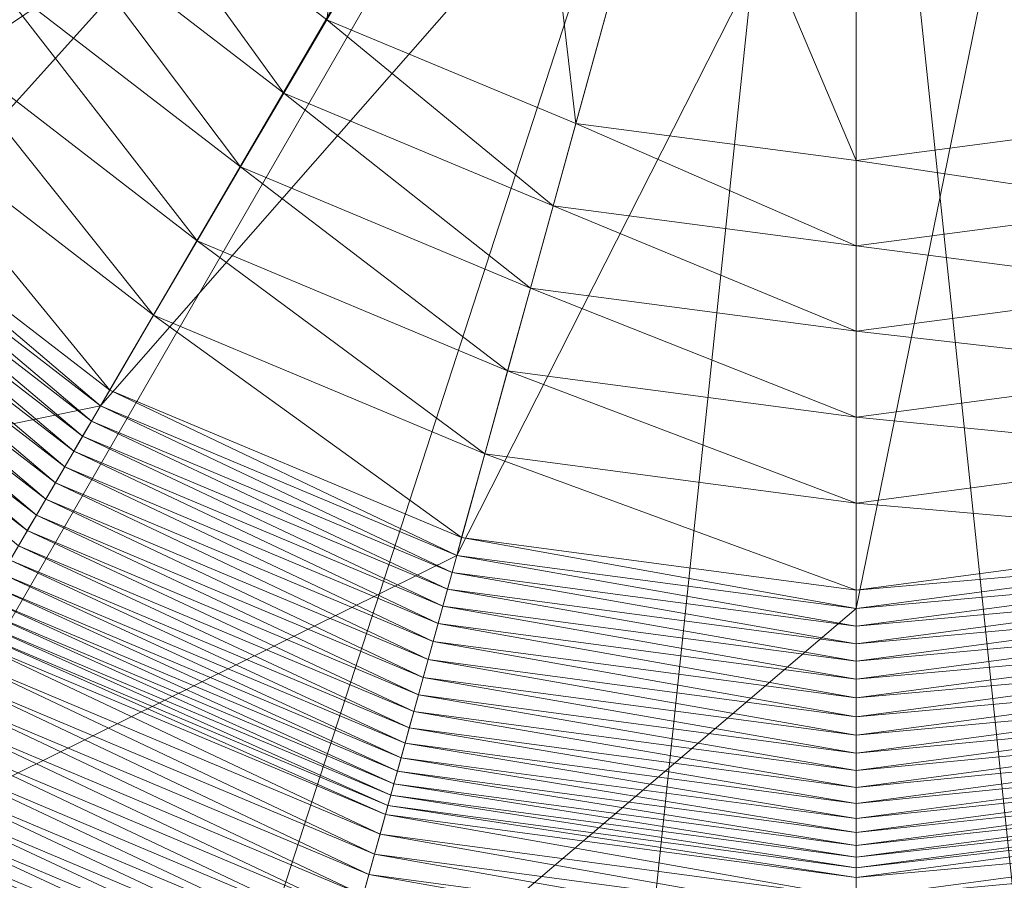
# Model space of a CAD drawing. Units: metres. Extents: x -102 to 340, y -309 to 125.
# Drawn here: x -67 to -67, y -21 to -21 of the extents above; entities that cross this region are included whole.
import ezdxf

# ---------------------------------------------------------------- set-up
doc = ezdxf.new("R2010")
doc.units = ezdxf.units.M
doc.header["$LTSCALE"] = 0.635
doc.layers.add('TEKNIIKKA', color=7, linetype='Continuous')

# ---------------------------------------------------------------- blocks, each defined once
blk = doc.blocks.new('Group-241-1')
at = {"color": 252, "linetype": 'Continuous', "lineweight": 5, "transparency": 33554687}
for points in [[(-67.538692, -21.23609, 0.000159), (-67.881043, -21.308859, 0.000159), (-67.888692, -21.23609, 0.000159)], [(-67.538692, -21.23609, 0.01276), (-67.888692, -21.23609, 0.01276), (-67.881043, -21.308859, 0.01276)], [(-67.538692, -21.23609, 0.000159), (-67.858432, -21.378448, 0.000159), (-67.881043, -21.308859, 0.000159)], [(-67.538692, -21.23609, 0.01276), (-67.881043, -21.308859, 0.01276), (-67.858432, -21.378448, 0.01276)], [(-67.538692, -21.23609, 0.000159), (-67.821848, -21.441815, 0.000159), (-67.858432, -21.378448, 0.000159)], [(-67.538692, -21.23609, 0.01276), (-67.858432, -21.378448, 0.01276), (-67.821848, -21.441815, 0.01276)], [(-67.538692, -21.23609, 0.000159), (-67.772887, -21.496191, 0.000159), (-67.821848, -21.441815, 0.000159)], [(-67.538692, -21.23609, 0.01276), (-67.821848, -21.441815, 0.01276), (-67.772887, -21.496191, 0.01276)], [(-67.538692, -21.23609, 0.000159), (-67.713692, -21.539199, 0.000159), (-67.772887, -21.496191, 0.000159)], [(-67.538692, -21.23609, 0.01276), (-67.772887, -21.496191, 0.01276), (-67.713692, -21.539199, 0.01276)], [(-67.538692, -21.23609, 0.000159), (-67.646848, -21.56896, 0.000159), (-67.713692, -21.539199, 0.000159)], [(-67.538692, -21.23609, 0.01276), (-67.713692, -21.539199, 0.01276), (-67.646848, -21.56896, 0.01276)], [(-67.538692, -21.23609, 0.000159), (-67.575277, -21.584173, 0.000159), (-67.646848, -21.56896, 0.000159)], [(-67.538692, -21.23609, 0.01276), (-67.646848, -21.56896, 0.01276), (-67.575277, -21.584173, 0.01276)], [(-67.538692, -21.23609, 0.000159), (-67.502107, -21.584173, 0.000159), (-67.575277, -21.584173, 0.000159)], [(-67.538692, -21.23609, 0.01276), (-67.575277, -21.584173, 0.01276), (-67.502107, -21.584173, 0.01276)], [(-67.538692, -21.23609, 0.000159), (-67.430536, -21.56896, 0.000159), (-67.502107, -21.584173, 0.000159)], [(-67.538692, -21.23609, 0.000159), (-67.363692, -21.539199, 0.000159), (-67.430536, -21.56896, 0.000159)], [(-67.538692, -21.23609, 0.000159), (-67.304496, -21.496191, 0.000159), (-67.363692, -21.539199, 0.000159)], [(-67.538692, -21.23609, 0.000159), (-67.255536, -21.441815, 0.000159), (-67.304496, -21.496191, 0.000159)], [(-67.538692, -21.23609, 0.000159), (-67.218951, -21.378448, 0.000159), (-67.255536, -21.441815, 0.000159)], [(-67.538692, -21.23609, 0.000159), (-67.19634, -21.308859, 0.000159), (-67.218951, -21.378448, 0.000159)], [(-67.538692, -21.23609, 0.000159), (-67.188692, -21.23609, 0.000159), (-67.19634, -21.308859, 0.000159)], [(-67.538692, -21.23609, 0.01276), (-67.502107, -21.584173, 0.01276), (-67.430536, -21.56896, 0.01276)], [(-67.538692, -21.23609, 0.01276), (-67.430536, -21.56896, 0.01276), (-67.363692, -21.539199, 0.01276)], [(-67.538692, -21.23609, 0.01276), (-67.363692, -21.539199, 0.01276), (-67.304496, -21.496191, 0.01276)], [(-67.538692, -21.23609, 0.01276), (-67.304496, -21.496191, 0.01276), (-67.255536, -21.441815, 0.01276)], [(-67.538692, -21.23609, 0.01276), (-67.255536, -21.441815, 0.01276), (-67.218951, -21.378448, 0.01276)], [(-67.538692, -21.23609, 0.01276), (-67.218951, -21.378448, 0.01276), (-67.19634, -21.308859, 0.01276)], [(-67.538692, -21.23609, 0.01276), (-67.19634, -21.308859, 0.01276), (-67.188692, -21.23609, 0.01276)]]:
    blk.add_3dface(points, dxfattribs=at)
at = {"color": 178, "linetype": 'Continuous', "lineweight": 5, "transparency": 33554687}
for points in [[(-67.556636, -21.25144, -0.445443), (-67.5805, -21.275303, -0.450636), (-67.590008, -21.262974, -0.450636)], [(-67.5805, -21.275303, -0.450636), (-67.556636, -21.25144, -0.445443), (-67.551157, -21.255658, -0.445443)], [(-67.556636, -21.25144, -0.423005), (-67.567791, -21.262594, -0.417806), (-67.55908, -21.269302, -0.417806)], [(-67.55908, -21.269302, -0.417806), (-67.551157, -21.255658, -0.423005), (-67.556636, -21.25144, -0.423005)], [(-67.551157, -21.255658, -0.445443), (-67.568171, -21.284811, -0.450636), (-67.5805, -21.275303, -0.450636)], [(-67.568171, -21.284811, -0.450636), (-67.551157, -21.255658, -0.445443), (-67.54489, -21.258268, -0.445443)], [(-67.551157, -21.255658, -0.423005), (-67.55908, -21.269302, -0.417806), (-67.549081, -21.273473, -0.417806)], [(-67.549081, -21.273473, -0.417806), (-67.54489, -21.258268, -0.423005), (-67.551157, -21.255658, -0.423005)], [(-67.54489, -21.258268, -0.445443), (-67.553858, -21.290813, -0.450636), (-67.568171, -21.284811, -0.450636)], [(-67.553858, -21.290813, -0.450636), (-67.54489, -21.258268, -0.445443), (-67.537817, -21.259199, -0.445443)], [(-67.54489, -21.258268, -0.423005), (-67.549081, -21.273473, -0.417806), (-67.537817, -21.274959, -0.417806)], [(-67.537817, -21.274959, -0.417806), (-67.537817, -21.259199, -0.423005), (-67.54489, -21.258268, -0.423005)], [(-67.530745, -21.258268, -0.445443), (-67.521777, -21.290813, -0.450636), (-67.537817, -21.292947, -0.450636)], [(-67.537817, -21.292947, -0.450636), (-67.537817, -21.259199, -0.445443), (-67.530745, -21.258268, -0.445443)], [(-67.526553, -21.273472, -0.417806), (-67.530745, -21.258268, -0.423005), (-67.537817, -21.259199, -0.423005)], [(-67.537817, -21.259199, -0.445443), (-67.537817, -21.292947, -0.450636), (-67.553858, -21.290813, -0.450636)], [(-67.537817, -21.259199, -0.423005), (-67.537817, -21.274959, -0.417806), (-67.526553, -21.273472, -0.417806)], [(-67.567791, -21.262594, -0.417806), (-67.570208, -21.265012, -0.417816), (-67.560809, -21.272253, -0.417816)], [(-67.560809, -21.272253, -0.417816), (-67.55908, -21.269302, -0.417806), (-67.567791, -21.262594, -0.417806)], [(-67.570208, -21.265012, -0.417816), (-67.572632, -21.267436, -0.417825), (-67.562543, -21.275211, -0.417825)], [(-67.562543, -21.275211, -0.417825), (-67.560809, -21.272253, -0.417816), (-67.570208, -21.265012, -0.417816)], [(-67.572632, -21.267436, -0.417825), (-67.575066, -21.26987, -0.417832), (-67.564284, -21.278181, -0.417832)], [(-67.564284, -21.278181, -0.417832), (-67.562543, -21.275211, -0.417825), (-67.572632, -21.267436, -0.417825)], [(-67.55908, -21.269302, -0.417806), (-67.560809, -21.272253, -0.417816), (-67.54999, -21.276771, -0.417816)], [(-67.54999, -21.276771, -0.417816), (-67.549081, -21.273473, -0.417806), (-67.55908, -21.269302, -0.417806)], [(-67.575066, -21.26987, -0.417832), (-67.577513, -21.272316, -0.417837), (-67.566034, -21.281166, -0.417837)], [(-67.566034, -21.281166, -0.417837), (-67.564284, -21.278181, -0.417832), (-67.575066, -21.26987, -0.417832)], [(-67.577513, -21.272316, -0.417837), (-67.579975, -21.274779, -0.417839), (-67.567796, -21.284172, -0.417839)], [(-67.567796, -21.284172, -0.417839), (-67.566034, -21.281166, -0.417837), (-67.577513, -21.272316, -0.417837)], [(-67.560809, -21.272253, -0.417816), (-67.562543, -21.275211, -0.417825), (-67.550901, -21.280079, -0.417825)], [(-67.550901, -21.280079, -0.417825), (-67.54999, -21.276771, -0.417816), (-67.560809, -21.272253, -0.417816)], [(-67.549081, -21.273473, -0.417806), (-67.54999, -21.276771, -0.417816), (-67.537817, -21.278381, -0.417816)], [(-67.537817, -21.278381, -0.417816), (-67.537817, -21.274959, -0.417806), (-67.549081, -21.273473, -0.417806)], [(-67.525644, -21.276771, -0.417816), (-67.526553, -21.273472, -0.417806), (-67.537817, -21.274959, -0.417806)], [(-67.579975, -21.274779, -0.417839), (-67.580498, -21.275302, -0.417741), (-67.56817, -21.284809, -0.417741)], [(-67.56817, -21.284809, -0.417741), (-67.567796, -21.284172, -0.417839), (-67.579975, -21.274779, -0.417839)], [(-67.537817, -21.274959, -0.417806), (-67.537817, -21.278381, -0.417816), (-67.525644, -21.276771, -0.417816)], [(-67.595623, -21.290427, -0.450619), (-67.5805, -21.275303, -0.450636), (-67.568171, -21.284811, -0.450636)], [(-67.580498, -21.275302, -0.417741), (-67.581001, -21.275805, -0.417682), (-67.568529, -21.285423, -0.417682)], [(-67.568529, -21.285423, -0.417682), (-67.56817, -21.284809, -0.417741), (-67.580498, -21.275302, -0.417741)], [(-67.562543, -21.275211, -0.417825), (-67.564284, -21.278181, -0.417832), (-67.551816, -21.2834, -0.417832)], [(-67.551816, -21.2834, -0.417832), (-67.550901, -21.280079, -0.417825), (-67.562543, -21.275211, -0.417825)], [(-67.581001, -21.275805, -0.417682), (-67.581495, -21.276299, -0.417661), (-67.568883, -21.286026, -0.417661)], [(-67.568883, -21.286026, -0.417661), (-67.568529, -21.285423, -0.417682), (-67.581001, -21.275805, -0.417682)], [(-67.581495, -21.276299, -0.417661), (-67.581991, -21.276794, -0.417674), (-67.569237, -21.286631, -0.417674)], [(-67.569237, -21.286631, -0.417674), (-67.568883, -21.286026, -0.417661), (-67.581495, -21.276299, -0.417661)], [(-67.581991, -21.276794, -0.417674), (-67.582498, -21.277302, -0.417719), (-67.5696, -21.28725, -0.417719)], [(-67.5696, -21.28725, -0.417719), (-67.569237, -21.286631, -0.417674), (-67.581991, -21.276794, -0.417674)], [(-67.54999, -21.276771, -0.417816), (-67.550901, -21.280079, -0.417825), (-67.537817, -21.281812, -0.417825)], [(-67.537817, -21.281812, -0.417825), (-67.537817, -21.278381, -0.417816), (-67.54999, -21.276771, -0.417816)], [(-67.524733, -21.280079, -0.417825), (-67.525644, -21.276771, -0.417816), (-67.537817, -21.278381, -0.417816)], [(-67.582498, -21.277302, -0.417719), (-67.583027, -21.277831, -0.417794), (-67.569979, -21.287896, -0.417794)], [(-67.569979, -21.287896, -0.417794), (-67.5696, -21.28725, -0.417719), (-67.582498, -21.277302, -0.417719)], [(-67.583027, -21.277831, -0.417794), (-67.583566, -21.27837, -0.417901), (-67.570364, -21.288553, -0.417901)], [(-67.570364, -21.288553, -0.417901), (-67.569979, -21.287896, -0.417794), (-67.583027, -21.277831, -0.417794)], [(-67.564284, -21.278181, -0.417832), (-67.566034, -21.281166, -0.417837), (-67.552735, -21.286738, -0.417837)], [(-67.552735, -21.286738, -0.417837), (-67.551816, -21.2834, -0.417832), (-67.564284, -21.278181, -0.417832)], [(-67.583566, -21.27837, -0.417901), (-67.584092, -21.278895, -0.41804), (-67.57074, -21.289195, -0.41804)], [(-67.57074, -21.289195, -0.41804), (-67.570364, -21.288553, -0.417901), (-67.583566, -21.27837, -0.417901)], [(-67.537817, -21.278381, -0.417816), (-67.537817, -21.281812, -0.417825), (-67.524733, -21.280079, -0.417825)], [(-67.584092, -21.278895, -0.41804), (-67.584603, -21.279406, -0.418212), (-67.571106, -21.289818, -0.418212)], [(-67.571106, -21.289818, -0.418212), (-67.57074, -21.289195, -0.41804), (-67.584092, -21.278895, -0.41804)], [(-67.571459, -21.290421, -0.418416), (-67.571106, -21.289818, -0.418212), (-67.584603, -21.279406, -0.418212)], [(-67.550901, -21.280079, -0.417825), (-67.551816, -21.2834, -0.417832), (-67.537817, -21.285256, -0.417832)], [(-67.537817, -21.285256, -0.417832), (-67.537817, -21.281812, -0.417825), (-67.550901, -21.280079, -0.417825)], [(-67.523819, -21.283399, -0.417832), (-67.524733, -21.280079, -0.417825), (-67.537817, -21.281812, -0.417825)], [(-67.566034, -21.281166, -0.417837), (-67.567796, -21.284172, -0.417839), (-67.553661, -21.290098, -0.417839)], [(-67.553661, -21.290098, -0.417839), (-67.552735, -21.286738, -0.417837), (-67.566034, -21.281166, -0.417837)], [(-67.537817, -21.281812, -0.417825), (-67.537817, -21.285256, -0.417832), (-67.523819, -21.283399, -0.417832)], [(-67.551816, -21.2834, -0.417832), (-67.552735, -21.286738, -0.417837), (-67.537817, -21.288719, -0.417837)], [(-67.537817, -21.288719, -0.417837), (-67.537817, -21.285256, -0.417832), (-67.551816, -21.2834, -0.417832)], [(-67.522899, -21.286738, -0.417837), (-67.523819, -21.283399, -0.417832), (-67.537817, -21.285256, -0.417832)], [(-67.567796, -21.284172, -0.417839), (-67.56817, -21.284809, -0.417741), (-67.553857, -21.290811, -0.417741)], [(-67.553857, -21.290811, -0.417741), (-67.553661, -21.290098, -0.417839), (-67.567796, -21.284172, -0.417839)], [(-67.568171, -21.284811, -0.450636), (-67.578989, -21.303267, -0.450619), (-67.595623, -21.290427, -0.450619)], [(-67.578989, -21.303267, -0.450619), (-67.568171, -21.284811, -0.450636), (-67.553858, -21.290813, -0.450636)], [(-67.56817, -21.284809, -0.417741), (-67.568529, -21.285423, -0.417682), (-67.554046, -21.291498, -0.417682)], [(-67.554046, -21.291498, -0.417682), (-67.553857, -21.290811, -0.417741), (-67.56817, -21.284809, -0.417741)], [(-67.568529, -21.285423, -0.417682), (-67.568883, -21.286026, -0.417661), (-67.554232, -21.292172, -0.417661)], [(-67.554232, -21.292172, -0.417661), (-67.554046, -21.291498, -0.417682), (-67.568529, -21.285423, -0.417682)], [(-67.537817, -21.285256, -0.417832), (-67.537817, -21.288719, -0.417837), (-67.522899, -21.286738, -0.417837)], [(-67.568883, -21.286026, -0.417661), (-67.569237, -21.286631, -0.417674), (-67.554418, -21.292848, -0.417674)], [(-67.554418, -21.292848, -0.417674), (-67.554232, -21.292172, -0.417661), (-67.568883, -21.286026, -0.417661)], [(-67.569237, -21.286631, -0.417674), (-67.5696, -21.28725, -0.417719), (-67.554609, -21.29354, -0.417719)], [(-67.554609, -21.29354, -0.417719), (-67.554418, -21.292848, -0.417674), (-67.569237, -21.286631, -0.417674)], [(-67.552735, -21.286738, -0.417837), (-67.553661, -21.290098, -0.417839), (-67.537817, -21.292205, -0.417839)], [(-67.537817, -21.292205, -0.417839), (-67.537817, -21.288719, -0.417837), (-67.552735, -21.286738, -0.417837)], [(-67.521974, -21.290098, -0.417839), (-67.522899, -21.286738, -0.417837), (-67.537817, -21.288719, -0.417837)], [(-67.5696, -21.28725, -0.417719), (-67.569979, -21.287896, -0.417794), (-67.554808, -21.294262, -0.417794)], [(-67.554808, -21.294262, -0.417794), (-67.554609, -21.29354, -0.417719), (-67.5696, -21.28725, -0.417719)], [(-67.569979, -21.287896, -0.417794), (-67.570364, -21.288553, -0.417901), (-67.55501, -21.294997, -0.417901)], [(-67.55501, -21.294997, -0.417901), (-67.554808, -21.294262, -0.417794), (-67.569979, -21.287896, -0.417794)], [(-67.570364, -21.288553, -0.417901), (-67.57074, -21.289195, -0.41804), (-67.555207, -21.295714, -0.41804)], [(-67.555207, -21.295714, -0.41804), (-67.55501, -21.294997, -0.417901), (-67.570364, -21.288553, -0.417901)], [(-67.537817, -21.288719, -0.417837), (-67.537817, -21.292205, -0.417839), (-67.521974, -21.290098, -0.417839)], [(-67.57074, -21.289195, -0.41804), (-67.571106, -21.289818, -0.418212), (-67.555399, -21.296411, -0.418212)], [(-67.555399, -21.296411, -0.418212), (-67.555207, -21.295714, -0.41804), (-67.57074, -21.289195, -0.41804)], [(-67.571106, -21.289818, -0.418212), (-67.571459, -21.290421, -0.418416), (-67.555585, -21.297085, -0.418416)], [(-67.555585, -21.297085, -0.418416), (-67.555399, -21.296411, -0.418212), (-67.571106, -21.289818, -0.418212)], [(-67.553661, -21.290098, -0.417839), (-67.553857, -21.290811, -0.417741), (-67.537817, -21.292945, -0.417741)], [(-67.537817, -21.292945, -0.417741), (-67.537817, -21.292205, -0.417839), (-67.553661, -21.290098, -0.417839)], [(-67.521777, -21.290811, -0.417741), (-67.521974, -21.290098, -0.417839), (-67.537817, -21.292205, -0.417839)], [(-67.571459, -21.290421, -0.418416), (-67.571798, -21.291, -0.418651), (-67.555763, -21.297733, -0.418651)], [(-67.555763, -21.297733, -0.418651), (-67.555585, -21.297085, -0.418416), (-67.571459, -21.290421, -0.418416)], [(-67.553858, -21.290813, -0.450636), (-67.559541, -21.311448, -0.450619), (-67.578989, -21.303267, -0.450619)], [(-67.559541, -21.311448, -0.450619), (-67.553858, -21.290813, -0.450636), (-67.537817, -21.292947, -0.450636)], [(-67.553857, -21.290811, -0.417741), (-67.554046, -21.291498, -0.417682), (-67.537817, -21.293657, -0.417682)], [(-67.537817, -21.293657, -0.417682), (-67.537817, -21.292945, -0.417741), (-67.553857, -21.290811, -0.417741)], [(-67.537817, -21.292205, -0.417839), (-67.537817, -21.292945, -0.417741), (-67.521777, -21.290811, -0.417741)], [(-67.521588, -21.291497, -0.417682), (-67.521777, -21.290811, -0.417741), (-67.537817, -21.292945, -0.417741)], [(-67.521777, -21.290813, -0.450636), (-67.516093, -21.311448, -0.450619), (-67.537817, -21.314353, -0.450619)], [(-67.537817, -21.314353, -0.450619), (-67.537817, -21.292947, -0.450636), (-67.521777, -21.290813, -0.450636)], [(-67.571798, -21.291, -0.418651), (-67.572122, -21.291553, -0.418915), (-67.555934, -21.298351, -0.418915)], [(-67.555934, -21.298351, -0.418915), (-67.555763, -21.297733, -0.418651), (-67.571798, -21.291, -0.418651)], [(-67.572122, -21.291553, -0.418915), (-67.572428, -21.292075, -0.419208), (-67.556094, -21.298935, -0.419208)], [(-67.556094, -21.298935, -0.419208), (-67.555934, -21.298351, -0.418915), (-67.572122, -21.291553, -0.418915)], [(-67.554046, -21.291498, -0.417682), (-67.554232, -21.292172, -0.417661), (-67.537817, -21.294356, -0.417661)], [(-67.537817, -21.294356, -0.417661), (-67.537817, -21.293657, -0.417682), (-67.554046, -21.291498, -0.417682)], [(-67.537817, -21.292945, -0.417741), (-67.537817, -21.293657, -0.417682), (-67.521588, -21.291497, -0.417682)], [(-67.521403, -21.292171, -0.417661), (-67.521588, -21.291497, -0.417682), (-67.537817, -21.293657, -0.417682)], [(-67.572428, -21.292075, -0.419208), (-67.572714, -21.292562, -0.419525), (-67.556244, -21.299479, -0.419525)], [(-67.556244, -21.299479, -0.419525), (-67.556094, -21.298935, -0.419208), (-67.572428, -21.292075, -0.419208)], [(-67.554232, -21.292172, -0.417661), (-67.554418, -21.292848, -0.417674), (-67.537817, -21.295057, -0.417674)], [(-67.537817, -21.295057, -0.417674), (-67.537817, -21.294356, -0.417661), (-67.554232, -21.292172, -0.417661)], [(-67.537817, -21.293657, -0.417682), (-67.537817, -21.294356, -0.417661), (-67.521403, -21.292171, -0.417661)], [(-67.521216, -21.292847, -0.417674), (-67.521403, -21.292171, -0.417661), (-67.537817, -21.294356, -0.417661)], [(-67.572714, -21.292562, -0.419525), (-67.572977, -21.293011, -0.419867), (-67.556383, -21.299981, -0.419867)], [(-67.556383, -21.299981, -0.419867), (-67.556244, -21.299479, -0.419525), (-67.572714, -21.292562, -0.419525)], [(-67.537817, -21.292947, -0.450636), (-67.537817, -21.314353, -0.450619), (-67.559541, -21.311448, -0.450619)], [(-67.554418, -21.292848, -0.417674), (-67.554609, -21.29354, -0.417719), (-67.537817, -21.295775, -0.417719)], [(-67.537817, -21.295775, -0.417719), (-67.537817, -21.295057, -0.417674), (-67.554418, -21.292848, -0.417674)], [(-67.537817, -21.294356, -0.417661), (-67.537817, -21.295057, -0.417674), (-67.521216, -21.292847, -0.417674)], [(-67.521026, -21.293539, -0.417719), (-67.521216, -21.292847, -0.417674), (-67.537817, -21.295057, -0.417674)], [(-67.572977, -21.293011, -0.419867), (-67.573218, -21.293421, -0.42023), (-67.556509, -21.30044, -0.42023)], [(-67.556509, -21.30044, -0.42023), (-67.556383, -21.299981, -0.419867), (-67.572977, -21.293011, -0.419867)], [(-67.573218, -21.293421, -0.42023), (-67.573434, -21.293791, -0.420615), (-67.556623, -21.300853, -0.420615)], [(-67.556623, -21.300853, -0.420615), (-67.556509, -21.30044, -0.42023), (-67.573218, -21.293421, -0.42023)], [(-67.554609, -21.29354, -0.417719), (-67.554808, -21.294262, -0.417794), (-67.537817, -21.296525, -0.417794)], [(-67.537817, -21.296525, -0.417794), (-67.537817, -21.295775, -0.417719), (-67.554609, -21.29354, -0.417719)], [(-67.537817, -21.295057, -0.417674), (-67.537817, -21.295775, -0.417719), (-67.521026, -21.293539, -0.417719)], [(-67.520827, -21.294262, -0.417794), (-67.521026, -21.293539, -0.417719), (-67.537817, -21.295775, -0.417719)], [(-67.573626, -21.294118, -0.421018), (-67.574039, -21.294822, -0.420855), (-67.55694, -21.302006, -0.420855)], [(-67.573434, -21.293791, -0.420615), (-67.573626, -21.294118, -0.421018), (-67.556723, -21.301218, -0.421018)], [(-67.55694, -21.302006, -0.420855), (-67.556723, -21.301218, -0.421018), (-67.573626, -21.294118, -0.421018)], [(-67.556723, -21.301218, -0.421018), (-67.556623, -21.300853, -0.420615), (-67.573434, -21.293791, -0.420615)], [(-67.554808, -21.294262, -0.417794), (-67.55501, -21.294997, -0.417901), (-67.537817, -21.297287, -0.417901)], [(-67.537817, -21.297287, -0.417901), (-67.537817, -21.296525, -0.417794), (-67.554808, -21.294262, -0.417794)], [(-67.537817, -21.295775, -0.417719), (-67.537817, -21.296525, -0.417794), (-67.520827, -21.294262, -0.417794)], [(-67.520625, -21.294997, -0.417901), (-67.520827, -21.294262, -0.417794), (-67.537817, -21.296525, -0.417794)], [(-67.574039, -21.294822, -0.420855), (-67.574461, -21.295542, -0.420736), (-67.557162, -21.302811, -0.420736)], [(-67.557162, -21.302811, -0.420736), (-67.55694, -21.302006, -0.420855), (-67.574039, -21.294822, -0.420855)], [(-67.55501, -21.294997, -0.417901), (-67.555207, -21.295714, -0.41804), (-67.537817, -21.298031, -0.41804)], [(-67.537817, -21.298031, -0.41804), (-67.537817, -21.297287, -0.417901), (-67.55501, -21.294997, -0.417901)], [(-67.537817, -21.296525, -0.417794), (-67.537817, -21.297287, -0.417901), (-67.520625, -21.294997, -0.417901)], [(-67.520427, -21.295714, -0.41804), (-67.520625, -21.294997, -0.417901), (-67.537817, -21.297287, -0.417901)], [(-67.574461, -21.295542, -0.420736), (-67.574889, -21.296273, -0.420661), (-67.557387, -21.303628, -0.420661)], [(-67.557387, -21.303628, -0.420661), (-67.557162, -21.302811, -0.420736), (-67.574461, -21.295542, -0.420736)], [(-67.555207, -21.295714, -0.41804), (-67.555399, -21.296411, -0.418212), (-67.537817, -21.298754, -0.418212)], [(-67.537817, -21.298754, -0.418212), (-67.537817, -21.298031, -0.41804), (-67.555207, -21.295714, -0.41804)], [(-67.537817, -21.297287, -0.417901), (-67.537817, -21.298031, -0.41804), (-67.520427, -21.295714, -0.41804)], [(-67.520235, -21.296411, -0.418212), (-67.520427, -21.295714, -0.41804), (-67.537817, -21.298031, -0.41804)], [(-67.574889, -21.296273, -0.420661), (-67.575322, -21.297011, -0.420631), (-67.557615, -21.304454, -0.420631)], [(-67.557615, -21.304454, -0.420631), (-67.557387, -21.303628, -0.420661), (-67.574889, -21.296273, -0.420661)], [(-67.555399, -21.296411, -0.418212), (-67.555585, -21.297085, -0.418416), (-67.537817, -21.299453, -0.418416)], [(-67.537817, -21.299453, -0.418416), (-67.537817, -21.298754, -0.418212), (-67.555399, -21.296411, -0.418212)], [(-67.537817, -21.298031, -0.41804), (-67.537817, -21.298754, -0.418212), (-67.520235, -21.296411, -0.418212)], [(-67.520049, -21.297085, -0.418416), (-67.520235, -21.296411, -0.418212), (-67.537817, -21.298754, -0.418212)], [(-67.575322, -21.297011, -0.420631), (-67.575756, -21.297752, -0.420646), (-67.557843, -21.305282, -0.420646)], [(-67.557843, -21.305282, -0.420646), (-67.557615, -21.304454, -0.420631), (-67.575322, -21.297011, -0.420631)], [(-67.555585, -21.297085, -0.418416), (-67.555763, -21.297733, -0.418651), (-67.537817, -21.300125, -0.418651)], [(-67.537817, -21.300125, -0.418651), (-67.537817, -21.299453, -0.418416), (-67.555585, -21.297085, -0.418416)], [(-67.537817, -21.298754, -0.418212), (-67.537817, -21.299453, -0.418416), (-67.520049, -21.297085, -0.418416)], [(-67.519871, -21.297732, -0.418651), (-67.520049, -21.297085, -0.418416), (-67.537817, -21.299453, -0.418416)], [(-67.575756, -21.297752, -0.420646), (-67.576189, -21.29849, -0.420706), (-67.55807, -21.306107, -0.420706)], [(-67.55807, -21.306107, -0.420706), (-67.557843, -21.305282, -0.420646), (-67.575756, -21.297752, -0.420646)], [(-67.555763, -21.297733, -0.418651), (-67.555934, -21.298351, -0.418915), (-67.537817, -21.300766, -0.418915)], [(-67.537817, -21.300766, -0.418915), (-67.537817, -21.300125, -0.418651), (-67.555763, -21.297733, -0.418651)], [(-67.537817, -21.299453, -0.418416), (-67.537817, -21.300125, -0.418651), (-67.519871, -21.297732, -0.418651)], [(-67.519701, -21.298351, -0.418915), (-67.519871, -21.297732, -0.418651), (-67.537817, -21.300125, -0.418651)], [(-67.576189, -21.29849, -0.420706), (-67.576615, -21.299218, -0.420812), (-67.558294, -21.306921, -0.420812)], [(-67.558294, -21.306921, -0.420812), (-67.55807, -21.306107, -0.420706), (-67.576189, -21.29849, -0.420706)], [(-67.555934, -21.298351, -0.418915), (-67.556094, -21.298935, -0.419208), (-67.537817, -21.301372, -0.419208)], [(-67.537817, -21.301372, -0.419208), (-67.537817, -21.300766, -0.418915), (-67.555934, -21.298351, -0.418915)], [(-67.537817, -21.300125, -0.418651), (-67.537817, -21.300766, -0.418915), (-67.519701, -21.298351, -0.418915)], [(-67.51954, -21.298934, -0.419208), (-67.519701, -21.298351, -0.418915), (-67.537817, -21.300766, -0.418915)], [(-67.576615, -21.299218, -0.420812), (-67.577031, -21.299926, -0.42096), (-67.558512, -21.307713, -0.42096)], [(-67.558512, -21.307713, -0.42096), (-67.558294, -21.306921, -0.420812), (-67.576615, -21.299218, -0.420812)], [(-67.556094, -21.298935, -0.419208), (-67.556244, -21.299479, -0.419525), (-67.537817, -21.301936, -0.419525)], [(-67.537817, -21.301936, -0.419525), (-67.537817, -21.301372, -0.419208), (-67.556094, -21.298935, -0.419208)], [(-67.537817, -21.300766, -0.418915), (-67.537817, -21.301372, -0.419208), (-67.51954, -21.298934, -0.419208)], [(-67.51939, -21.299479, -0.419525), (-67.51954, -21.298934, -0.419208), (-67.537817, -21.301372, -0.419208)], [(-67.556244, -21.299479, -0.419525), (-67.556383, -21.299981, -0.419867), (-67.537817, -21.302457, -0.419867)], [(-67.537817, -21.302457, -0.419867), (-67.537817, -21.301936, -0.419525), (-67.556244, -21.299479, -0.419525)], [(-67.537817, -21.301372, -0.419208), (-67.537817, -21.301936, -0.419525), (-67.51939, -21.299479, -0.419525)], [(-67.519252, -21.299981, -0.419867), (-67.51939, -21.299479, -0.419525), (-67.537817, -21.301936, -0.419525)], [(-67.577031, -21.299926, -0.42096), (-67.577432, -21.300611, -0.421151), (-67.558723, -21.308478, -0.421151)], [(-67.558723, -21.308478, -0.421151), (-67.558512, -21.307713, -0.42096), (-67.577031, -21.299926, -0.42096)], [(-67.556383, -21.299981, -0.419867), (-67.556509, -21.30044, -0.42023), (-67.537817, -21.302933, -0.42023)], [(-67.537817, -21.302933, -0.42023), (-67.537817, -21.302457, -0.419867), (-67.556383, -21.299981, -0.419867)], [(-67.537817, -21.301936, -0.419525), (-67.537817, -21.302457, -0.419867), (-67.519252, -21.299981, -0.419867)], [(-67.519125, -21.30044, -0.42023), (-67.519252, -21.299981, -0.419867), (-67.537817, -21.302457, -0.419867)], [(-67.556509, -21.30044, -0.42023), (-67.556623, -21.300853, -0.420615), (-67.537817, -21.303362, -0.420615)], [(-67.537817, -21.303362, -0.420615), (-67.537817, -21.302933, -0.42023), (-67.556509, -21.30044, -0.42023)], [(-67.537817, -21.302457, -0.419867), (-67.537817, -21.302933, -0.42023), (-67.519125, -21.30044, -0.42023)], [(-67.519012, -21.300853, -0.420615), (-67.519125, -21.30044, -0.42023), (-67.537817, -21.302933, -0.42023)], [(-67.577432, -21.300611, -0.421151), (-67.577817, -21.301268, -0.421383), (-67.558925, -21.309213, -0.421383)], [(-67.558925, -21.309213, -0.421383), (-67.558723, -21.308478, -0.421151), (-67.577432, -21.300611, -0.421151)], [(-67.556623, -21.300853, -0.420615), (-67.556723, -21.301218, -0.421018), (-67.537817, -21.303741, -0.421018)], [(-67.537817, -21.303741, -0.421018), (-67.537817, -21.303362, -0.420615), (-67.556623, -21.300853, -0.420615)], [(-67.537817, -21.302933, -0.42023), (-67.537817, -21.303362, -0.420615), (-67.519012, -21.300853, -0.420615)], [(-67.518911, -21.301218, -0.421018), (-67.519012, -21.300853, -0.420615), (-67.537817, -21.303362, -0.420615)], [(-67.556723, -21.301218, -0.421018), (-67.55694, -21.302006, -0.420855), (-67.537817, -21.304558, -0.420855)], [(-67.537817, -21.304558, -0.420855), (-67.537817, -21.303741, -0.421018), (-67.556723, -21.301218, -0.421018)], [(-67.537817, -21.303362, -0.420615), (-67.537817, -21.303741, -0.421018), (-67.518911, -21.301218, -0.421018)], [(-67.518694, -21.302006, -0.420855), (-67.518911, -21.301218, -0.421018), (-67.537817, -21.303741, -0.421018)], [(-67.577817, -21.301268, -0.421383), (-67.578183, -21.301893, -0.421654), (-67.559118, -21.309912, -0.421654)], [(-67.559118, -21.309912, -0.421654), (-67.558925, -21.309213, -0.421383), (-67.577817, -21.301268, -0.421383)], [(-67.578183, -21.301893, -0.421654), (-67.578529, -21.302482, -0.421964), (-67.5593, -21.310571, -0.421964)], [(-67.5593, -21.310571, -0.421964), (-67.559118, -21.309912, -0.421654), (-67.578183, -21.301893, -0.421654)], [(-67.55694, -21.302006, -0.420855), (-67.557162, -21.302811, -0.420736), (-67.537817, -21.305393, -0.420736)], [(-67.537817, -21.305393, -0.420736), (-67.537817, -21.304558, -0.420855), (-67.55694, -21.302006, -0.420855)], [(-67.537817, -21.303741, -0.421018), (-67.537817, -21.304558, -0.420855), (-67.518694, -21.302006, -0.420855)], [(-67.518472, -21.302811, -0.420736), (-67.518694, -21.302006, -0.420855), (-67.537817, -21.304558, -0.420855)], [(-67.578529, -21.302482, -0.421964), (-67.578849, -21.303029, -0.422308), (-67.559468, -21.311182, -0.422308)], [(-67.559468, -21.311182, -0.422308), (-67.5593, -21.310571, -0.421964), (-67.578529, -21.302482, -0.421964)], [(-67.557162, -21.302811, -0.420736), (-67.557387, -21.303628, -0.420661), (-67.537817, -21.306241, -0.420661)], [(-67.537817, -21.306241, -0.420661), (-67.537817, -21.305393, -0.420736), (-67.557162, -21.302811, -0.420736)], [(-67.537817, -21.304558, -0.420855), (-67.537817, -21.305393, -0.420736), (-67.518472, -21.302811, -0.420736)], [(-67.518247, -21.303628, -0.420661), (-67.518472, -21.302811, -0.420736), (-67.537817, -21.305393, -0.420736)], [(-67.578849, -21.303029, -0.422308), (-67.579141, -21.303526, -0.422683), (-67.559621, -21.311738, -0.422683)], [(-67.559621, -21.311738, -0.422683), (-67.559468, -21.311182, -0.422308), (-67.578849, -21.303029, -0.422308)], [(-67.589807, -21.321723, -0.450604), (-67.578989, -21.303267, -0.450619), (-67.559541, -21.311448, -0.450619)], [(-67.579141, -21.303526, -0.422683), (-67.579402, -21.303972, -0.423086), (-67.559758, -21.312236, -0.423086)], [(-67.559758, -21.312236, -0.423086), (-67.559621, -21.311738, -0.422683), (-67.579141, -21.303526, -0.422683)], [(-67.557387, -21.303628, -0.420661), (-67.557615, -21.304454, -0.420631), (-67.537817, -21.307097, -0.420631)], [(-67.537817, -21.307097, -0.420631), (-67.537817, -21.306241, -0.420661), (-67.557387, -21.303628, -0.420661)], [(-67.537817, -21.305393, -0.420736), (-67.537817, -21.306241, -0.420661), (-67.518247, -21.303628, -0.420661)], [(-67.51802, -21.304454, -0.420631), (-67.518247, -21.303628, -0.420661), (-67.537817, -21.306241, -0.420661)]]:
    blk.add_3dface(points, dxfattribs=at)
blk = doc.blocks.new('Group-242-1')
at = {"color": 7, "transparency": 33554687}
blk.add_blockref('Group-241-1', (0, 0), dxfattribs=at)

msp = doc.modelspace()

# ---------------------------------------------------------------- block references
at = {"layer": 'TEKNIIKKA', "color": 7, "transparency": 33554687}
msp.add_blockref('Group-242-1', (0.210079, 0.148715), dxfattribs=at)

doc.saveas('drawing.dxf')
